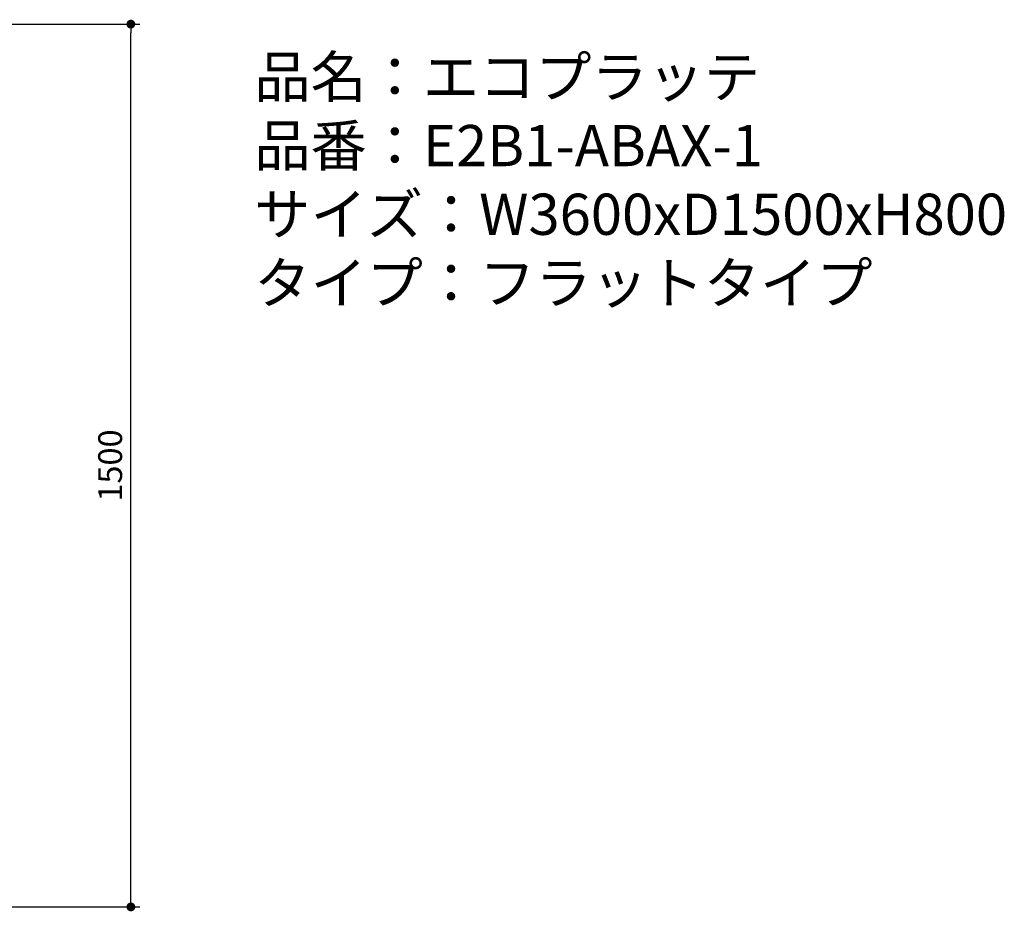
# Model space of a CAD drawing. Units: millimetres. Extents: x 325 to 6009, y 618 to 3887.
# Drawn here: x 4092 to 5765, y 2372 to 3887 of the extents above; entities that cross this region are included whole.
import ezdxf

# ---------------------------------------------------------------- set-up
doc = ezdxf.new("R2010")
doc.units = ezdxf.units.MM
doc.header["$LTSCALE"] = 15
doc.layers.add('dimension', color=9, linetype='Continuous', lineweight=9)
doc.dimstyles.new('Standard$0', dxfattribs={"dimscale": 15, "dimtxt": 2.7, "dimasz": 1, "dimexe": 1, "dimexo": 2, "dimgap": 1, "dimtad": 1, "dimdec": 4, "dimdsep": 46, "dimtxsty": 'Standard', "dimblk": 'DOT', "dimcen": 0, "dimazin": 2, "dimtm": 1e-09, "dimtfac": 1, "dimtdec": 4, "dimtmove": 0, "dimatfit": 1, "dimldrblk": 'OPEN30', "dimfxl": 1, "dimtolj": 1, "dimarcsym": 0})

# ---------------------------------------------------------------- blocks, each defined once
blk = doc.blocks.new('_Dot')
at = {"color": 0, "linetype": 'ByBlock', "lineweight": -2}
blk.add_line((-0.5, 0), (-1, 0), dxfattribs=at)
at = {"color": 0, "linetype": 'ByBlock', "const_width": 0.5}
blk.add_lwpolyline([(-0.25, 0, 1), (0.25, 0, 1)], format="xyb", close=True, dxfattribs=at)
blk = doc.blocks.new('*D39')
at = {"layer": 'Defpoints', "color": 0, "ltscale": 8, "transparency": 16777216}
for p in [(3997, 3879.9), (4280.6, 3879.9), (3997, 2379.9)]:
    blk.add_point(p, dxfattribs=at)
at = {"layer": 'dimension', "color": 0, "lineweight": -2, "ltscale": 8, "transparency": 16777216}
for p, q in [((4027, 3879.9), (4295.6, 3879.9)), ((4280.6, 2394.9), (4280.6, 3864.9)), ((4027, 2379.9), (4295.6, 2379.9))]:
    blk.add_line(p, q, dxfattribs=at)
at = {"layer": 'dimension', "color": 0, "lineweight": -2, "ltscale": 8, "transparency": 16777216, "xscale": 15, "yscale": 15, "zscale": 15}
for p, rotation in [((4280.6, 3879.9), 90), ((4280.6, 2379.9), 270)]:
    blk.add_blockref('_Dot', p, dxfattribs=dict(at, rotation=rotation))
at = {"layer": 'dimension', "color": 0, "ltscale": 8, "transparency": 16777216, "insert": (4245.4, 3129.9), "char_height": 40.5, "attachment_point": 5, "rotation": 90}
blk.add_mtext('\\A1;1500', dxfattribs=at)
blk = doc.blocks.new('_Open30')
at = {"color": 0, "linetype": 'ByBlock', "lineweight": -2}
for p, q in [((-1, 0.27), (0, 0)), ((0, 0), (-1, -0.27)), ((0, 0), (-1, 0))]:
    blk.add_line(p, q, dxfattribs=at)

msp = doc.modelspace()

# ---------------------------------------------------------------- texts
at = {"layer": 'dimension', "ltscale": 8, "insert": (4490.43827, 3825.24055), "char_height": 70, "attachment_point": 1}
msp.add_mtext_dynamic_manual_height_columns('品名：エコプラッテ^J品番：E2B1-ABAX-1\\Pサイズ：W3600xD1500xH800^Jタイプ：フラットタイプ', width=1324.9214222, gutter_width=17.5, heights=[0], dxfattribs=at)

# ---------------------------------------------------------------- dimensions: what is measured, and where the dimension line sits
at = {"layer": 'dimension', "ltscale": 8}
dim = msp.add_linear_dim(base=(4280.64475, 3879.9462), p1=(3996.96532, 2379.9462), p2=(3996.96532, 3879.9462), angle=90, dimstyle='Standard$0', dxfattribs=at)
dim.commit()
dim.dimension.update_dxf_attribs({"geometry": '*D39', "text_midpoint": (4245.39475, 3129.9462)})

doc.saveas('drawing.dxf')
